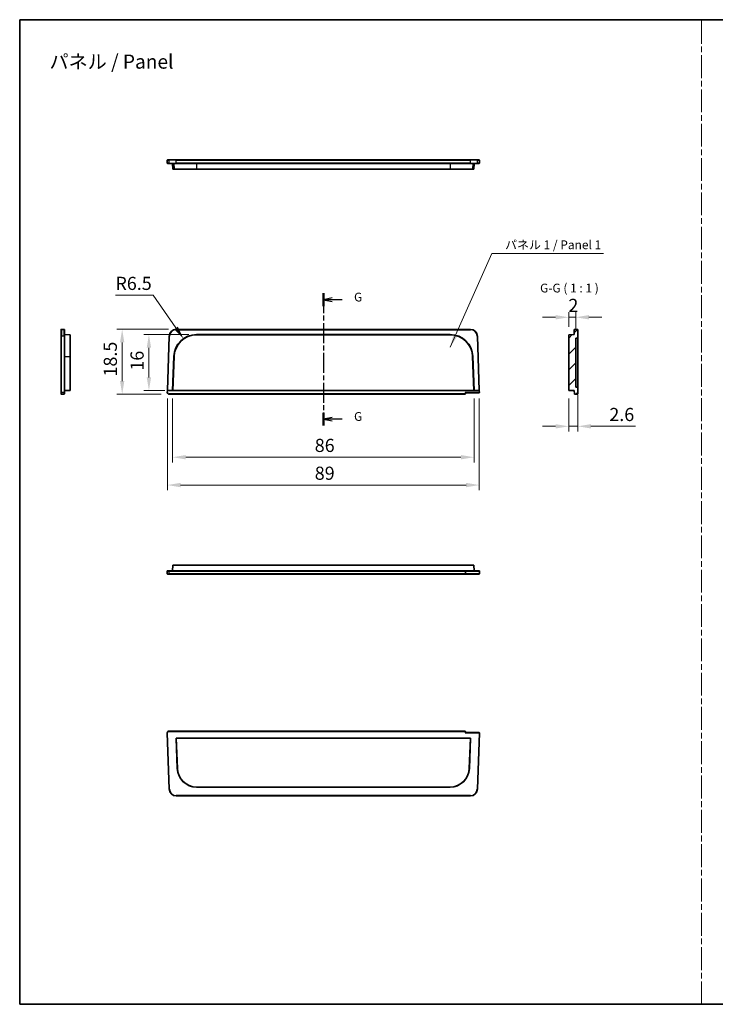
# Model space of a CAD drawing. Units: millimetres. Extents: x 22 to 3190, y 12 to 574.
# Drawn here: x 2799 to 2997, y 12 to 293 of the extents above; entities that cross this region are included whole.
import ezdxf

# ---------------------------------------------------------------- set-up
doc = ezdxf.new("R2010")
doc.units = ezdxf.units.MM
doc.header["$LTSCALE"] = 1.5
doc.linetypes.add('CHAIN', pattern=[0.3543, 0.2362, -0.0295, 0.0591, -0.0295])
doc.layers.get('Defpoints').update_dxf_attribs({"lineweight": 25})
for name, color, linetype, lineweight in [('Border (ISO)', 7, 'Continuous', 35), ('Dimension (ISO)', 7, 'Continuous', 18), ('Section Line (ISO)', 7, 'CHAIN', 25), ('Sketch Geometry (ISO)', 7, 'Continuous', 18), ('Symbol (ISO)', 7, 'Continuous', 18), ('Visible (ISO)', 7, 'Continuous', 35), ('Visible Narrow (ISO)', 7, 'Continuous', 25)]:
    doc.layers.add(name, color=color, linetype=linetype, lineweight=lineweight)
doc.layers.add('Hatch (ISO)', color=1, linetype='Continuous', lineweight=18, true_color=0xff0000)
doc.styles.add('Note Text (TK)', font='MS PGothic.ttf')
doc.dimstyles.new('Default - Method 1b (TK)', dxfattribs={"dimscale": 1.5, "dimtxt": 2.5, "dimasz": 2.5, "dimexe": 1, "dimexo": 1.5, "dimgap": 1, "dimtad": 1, "dimtoh": 1, "dimrnd": 1e-08, "dimdsep": 46, "dimtxsty": 'Note Text (TK)', "dimcen": 0.09, "dimdle": 5, "dimclrd": 100, "dimclre": 100, "dimclrt": 7, "dimadec": 1, "dimazin": 1, "dimtfac": 1, "dimtmove": 0, "dimatfit": 3, "dimfxl": 0, "dimtolj": 1, "dimlwd": -1, "dimlwe": -1, "dimarcsym": 0})
doc.dimstyles.new('Default - Method 1b (TK)$7', dxfattribs={"dimscale": 1.5, "dimtxt": 2.5, "dimasz": 2.5, "dimexe": 1, "dimexo": 1.5, "dimgap": 1, "dimtad": 1, "dimtoh": 1, "dimrnd": 1e-08, "dimdsep": 46, "dimtxsty": 'Note Text (TK)', "dimcen": 0.09, "dimdle": 5, "dimclrd": 256, "dimclre": 100, "dimclrt": 7, "dimadec": 1, "dimazin": 1, "dimtfac": 1, "dimtmove": 0, "dimatfit": 3, "dimfxl": 0, "dimtolj": 1, "dimlwd": -1, "dimlwe": -1, "dimarcsym": 0})

# ---------------------------------------------------------------- blocks, each defined once
blk = doc.blocks.new('図面枠 tk図枠')
at = {"layer": 'Border (ISO)'}
for p, q in [((14.5, 289), (405.5, 289)), ((14.5, 289), (14.5, 8)), ((405.5, 289), (405.5, 8)), ((14.5, 8), (405.5, 8))]:
    blk.add_line(p, q, dxfattribs=at)
blk = doc.blocks.new('2dTransSection6')
at = {"layer": 'Section Line (ISO)', "linetype": 'CHAIN', "ltscale": 16.02729}
blk.add_line((101.13, 210.92), (101.13, 173.17), dxfattribs=at)
at = {"layer": 'Section Line (ISO)', "linetype": 'Continuous', "lineweight": 50}
for p, q in [((101.13, 210.92), (101.13, 207.24)), ((101.13, 176.84), (101.13, 173.17))]:
    blk.add_line(p, q, dxfattribs=at)
at = {"layer": 'Section Line (ISO)', "linetype": 'Continuous'}
for p, q in [((103.63, 209.58), (101.13, 209.08)), ((103.63, 209.08), (101.13, 209.08)), ((101.13, 209.08), (103.63, 208.58)), ((106.46, 209.08), (103.63, 209.08)), ((103.63, 175.5), (101.13, 175)), ((103.63, 175), (101.13, 175)), ((101.13, 175), (103.63, 174.5)), ((106.46, 175), (103.63, 175))]:
    blk.add_line(p, q, dxfattribs=at)
at = {"layer": 'Section Line (ISO)', "char_height": 2.5, "attachment_point": 7, "style": 'Note Text (TK)'}
for insert in [(109.89, 207.8), (109.89, 173.73)]:
    blk.add_mtext('G', dxfattribs=dict(at, insert=insert))
blk = doc.blocks.new('*D93')
at = {"layer": 'Defpoints', "color": 0, "transparency": 16777216}
for p in [(2842.38, 187.14), (2928.38, 187.14), (2928.38, 168.14)]:
    blk.add_point(p, dxfattribs=at)
at = {"layer": 'Dimension (ISO)', "color": 100, "transparency": 16777216}
for p, q in [((2842.38, 184.89), (2842.38, 166.64)), ((2928.38, 184.89), (2928.38, 166.64)), ((2846.13, 168.14), (2924.63, 168.14))]:
    blk.add_line(p, q, dxfattribs=at)
for points in [[(2846.13, 168.76), (2846.13, 167.51), (2842.38, 168.14)], [(2924.63, 168.76), (2924.63, 167.51), (2928.38, 168.14)]]:
    blk.add_solid(points, dxfattribs=at)
at = {"layer": 'Dimension (ISO)', "color": 7, "transparency": 16777216, "insert": (2882.93, 171.51), "char_height": 3.75, "attachment_point": 4, "style": 'Note Text (TK)'}
blk.add_mtext('\\A1;86', dxfattribs=at)
blk = doc.blocks.new('*D94')
at = {"layer": 'Defpoints', "color": 0, "transparency": 16777216}
for p in [(2840.88, 187.14), (2929.88, 187.14), (2929.88, 160.19)]:
    blk.add_point(p, dxfattribs=at)
at = {"layer": 'Dimension (ISO)', "color": 100, "transparency": 16777216}
for p, q in [((2840.88, 184.89), (2840.88, 158.69)), ((2929.88, 184.89), (2929.88, 158.69)), ((2844.63, 160.19), (2926.13, 160.19))]:
    blk.add_line(p, q, dxfattribs=at)
for points in [[(2844.63, 160.82), (2844.63, 159.57), (2840.88, 160.19)], [(2926.13, 160.82), (2926.13, 159.57), (2929.88, 160.19)]]:
    blk.add_solid(points, dxfattribs=at)
at = {"layer": 'Dimension (ISO)', "color": 7, "transparency": 16777216, "insert": (2882.93, 163.57), "char_height": 3.75, "attachment_point": 4, "style": 'Note Text (TK)'}
blk.add_mtext('\\A1;89', dxfattribs=at)
blk = doc.blocks.new('*D95')
at = {"layer": 'Defpoints', "color": 0, "transparency": 16777216}
for p in [(2835.62, 203.14), (2849.22, 203.14), (2842.38, 187.14)]:
    blk.add_point(p, dxfattribs=at)
at = {"layer": 'Dimension (ISO)', "color": 100, "transparency": 16777216}
for p, q in [((2846.97, 203.14), (2834.12, 203.14)), ((2835.62, 190.89), (2835.62, 199.39)), ((2840.13, 187.14), (2834.12, 187.14))]:
    blk.add_line(p, q, dxfattribs=at)
for points in [[(2834.99, 199.39), (2836.24, 199.39), (2835.62, 203.14)], [(2834.99, 190.89), (2836.24, 190.89), (2835.62, 187.14)]]:
    blk.add_solid(points, dxfattribs=at)
at = {"layer": 'Dimension (ISO)', "color": 7, "transparency": 16777216, "insert": (2832.24, 192.85), "char_height": 3.75, "attachment_point": 4, "rotation": 90, "style": 'Note Text (TK)'}
blk.add_mtext('\\A1;16', dxfattribs=at)
blk = doc.blocks.new('*D96')
at = {"layer": 'Defpoints', "color": 0, "transparency": 16777216}
for p in [(2827.99, 204.64), (2843.42, 204.64), (2841.36, 186.14)]:
    blk.add_point(p, dxfattribs=at)
at = {"layer": 'Dimension (ISO)', "color": 100, "transparency": 16777216}
for p, q in [((2841.17, 204.64), (2826.49, 204.64)), ((2827.99, 189.89), (2827.99, 200.89)), ((2839.11, 186.14), (2826.49, 186.14))]:
    blk.add_line(p, q, dxfattribs=at)
for points in [[(2827.36, 200.89), (2828.61, 200.89), (2827.99, 204.64)], [(2827.36, 189.89), (2828.61, 189.89), (2827.99, 186.14)]]:
    blk.add_solid(points, dxfattribs=at)
at = {"layer": 'Dimension (ISO)', "color": 7, "transparency": 16777216, "insert": (2824.61, 191.17), "char_height": 3.75, "attachment_point": 4, "rotation": 90, "style": 'Note Text (TK)'}
blk.add_mtext('\\A1;18.5', dxfattribs=at)
blk = doc.blocks.new('*D97')
at = {"layer": 'Defpoints', "color": 0, "transparency": 16777216}
for p in [(2845.49, 201.96), (2849.22, 196.64)]:
    blk.add_point(p, dxfattribs=at)
at = {"layer": 'Dimension (ISO)', "color": 100, "transparency": 16777216}
for p, q in [((2826.07, 214.37), (2836.82, 214.37)), ((2836.82, 214.37), (2843.34, 205.04))]:
    blk.add_line(p, q, dxfattribs=at)
blk.add_solid([(2843.86, 205.39), (2842.83, 204.68), (2845.49, 201.96)], dxfattribs=at)
at = {"layer": 'Dimension (ISO)', "color": 7, "transparency": 16777216, "insert": (2826.07, 217.75), "char_height": 3.75, "attachment_point": 4, "style": 'Note Text (TK)'}
blk.add_mtext('\\A1;R6.5', dxfattribs=at)
blk = doc.blocks.new('*D98')
at = {"layer": 'Defpoints', "color": 0, "transparency": 16777216}
for p in [(2957.38, 208.08), (2955.38, 203.08), (2957.38, 202.12)]:
    blk.add_point(p, dxfattribs=at)
at = {"layer": 'Dimension (ISO)', "color": 100, "transparency": 16777216}
for p, q in [((2951.63, 208.08), (2947.88, 208.08)), ((2955.38, 205.33), (2955.38, 209.58)), ((2955.38, 208.08), (2957.38, 208.08)), ((2957.38, 204.37), (2957.38, 209.58)), ((2961.13, 208.08), (2964.88, 208.08))]:
    blk.add_line(p, q, dxfattribs=at)
for points in [[(2951.63, 208.71), (2951.63, 207.46), (2955.38, 208.08)], [(2961.13, 208.71), (2961.13, 207.46), (2957.38, 208.08)]]:
    blk.add_solid(points, dxfattribs=at)
at = {"layer": 'Dimension (ISO)', "color": 7, "transparency": 16777216, "insert": (2955.3, 211.46), "char_height": 3.75, "attachment_point": 4, "style": 'Note Text (TK)'}
blk.add_mtext('\\A1;2', dxfattribs=at)
blk = doc.blocks.new('*D99')
at = {"layer": 'Defpoints', "color": 0, "transparency": 16777216}
for p in [(2955.38, 187.15), (2957.98, 188.14), (2957.98, 176.96)]:
    blk.add_point(p, dxfattribs=at)
at = {"layer": 'Dimension (ISO)', "color": 100, "transparency": 16777216}
for p, q in [((2957.98, 185.89), (2957.98, 175.46)), ((2955.38, 184.9), (2955.38, 175.46)), ((2951.63, 176.96), (2947.88, 176.96)), ((2955.38, 176.96), (2957.98, 176.96)), ((2961.73, 176.96), (2974.47, 176.96))]:
    blk.add_line(p, q, dxfattribs=at)
for points in [[(2951.63, 177.58), (2951.63, 176.33), (2955.38, 176.96)], [(2961.73, 177.58), (2961.73, 176.33), (2957.98, 176.96)]]:
    blk.add_solid(points, dxfattribs=at)
at = {"layer": 'Dimension (ISO)', "color": 7, "transparency": 16777216, "insert": (2966.98, 180.33), "char_height": 3.75, "attachment_point": 4, "style": 'Note Text (TK)'}
blk.add_mtext('\\A1;2.6', dxfattribs=at)

msp = doc.modelspace()

# ---------------------------------------------------------------- hatches: boundary and pattern name
at = {"layer": 'Hatch (ISO)'}
h = msp.add_hatch(dxfattribs=at)
h.set_pattern_fill('ANSI31', color=256, scale=25.4, style=0)
h.set_pattern_definition([(45, (2784.25, 4.0073), (-2.245064, 2.245064), [])])
edge = h.paths.add_edge_path()
edge.add_ellipse((2957.0847, 204.536), major_axis=(0, 0.1), ratio=1, start_angle=0, end_angle=90)
edge.add_line((2956.9847, 204.536), (2956.9847, 203.136))
edge.add_line((2956.9847, 203.136), (2955.3847, 203.0801))
edge.add_line((2955.3847, 203.0801), (2955.3847, 187.1499))
edge.add_line((2955.3847, 187.1499), (2956.9847, 187.136))
edge.add_line((2956.9847, 187.136), (2957.0163, 186.2325))
edge.add_ellipse((2957.1162, 186.236), major_axis=(-0.0999, -0.0035), ratio=1, start_angle=0, end_angle=88)
edge.add_line((2957.1162, 186.136), (2957.8847, 186.136))
edge.add_ellipse((2957.8847, 186.236), major_axis=(0, -0.1), ratio=1, start_angle=0, end_angle=90)
edge.add_line((2957.9847, 186.236), (2957.9847, 188.136))
edge.add_line((2957.9847, 188.136), (2957.3847, 188.157))
edge.add_line((2957.3847, 188.157), (2957.3847, 202.1151))
edge.add_line((2957.3847, 202.1151), (2957.9847, 202.136))
edge.add_line((2957.9847, 202.136), (2957.9847, 204.536))
edge.add_ellipse((2957.8847, 204.536), major_axis=(0.1, 0), ratio=1, start_angle=0, end_angle=90)
edge.add_line((2957.8847, 204.636), (2957.0847, 204.636))

# ---------------------------------------------------------------- linework, layer by layer
at = {"layer": 'Sketch Geometry (ISO)', "color": 4, "linetype": 'CHAIN', "ltscale": 18.423733, "true_color": 0x00ffff}
msp.add_line((2993.301, 292.6837), (2993.301, 12), dxfattribs=at)
at = {"layer": 'Visible (ISO)'}
for p, q in [((2840.9626, 252.9807), (2840.9628, 252.9807)), ((2841.5246, 252.9807), (2840.9628, 252.9807)), ((2841.5246, 252.9807), (2843.4235, 252.9807)), ((2927.3379, 252.9807), (2843.4235, 252.9807)), ((2927.3379, 252.9807), (2929.2367, 252.9807)), ((2929.799, 252.9807), (2929.2367, 252.9807)), ((2840.8626, 252.8807), (2840.8626, 252.0983)), ((2840.8922, 252.027), (2840.9093, 252.0099)), ((2840.9798, 251.9807), (2841.5246, 251.9807)), ((2843.4235, 251.9807), (2841.5246, 251.9807)), ((2842.3807, 251.9807), (2842.4371, 250.3807)), ((2842.4371, 250.3807), (2842.777, 250.3807)), ((2849.2172, 250.3807), (2842.777, 250.3807)), ((2843.4235, 251.9807), (2927.3379, 251.9807)), ((2849.2172, 250.3807), (2921.5442, 250.3807)), ((2927.9844, 250.3807), (2921.5442, 250.3807)), ((2929.2367, 251.9807), (2927.3379, 251.9807)), ((2927.9844, 250.3807), (2928.3243, 250.3807)), ((2928.3807, 251.9807), (2928.3243, 250.3807)), ((2929.2367, 251.9807), (2929.7815, 251.9807)), ((2929.8521, 252.0099), (2929.8697, 252.0275)), ((2929.899, 252.0983), (2929.899, 252.8807)), ((2810.534, 202.7025), (2810.534, 204.536)), ((2810.534, 202.7025), (2810.534, 186.65)), ((2811.434, 204.636), (2810.634, 204.636)), ((2811.534, 204.536), (2811.534, 202.7025)), ((2811.534, 203.136), (2813.134, 203.0801)), ((2811.534, 187.136), (2811.534, 202.7025)), ((2813.134, 203.0801), (2813.134, 196.8614)), ((2841.4247, 202.706), (2840.8799, 187.1413)), ((2927.3379, 204.636), (2843.4235, 204.636)), ((2921.5442, 203.136), (2849.2172, 203.136)), ((2849.2172, 203.0801), (2921.5442, 203.0801)), ((2929.8814, 187.1413), (2929.3366, 202.706)), ((2956.9847, 203.136), (2955.3847, 203.0801)), ((2955.3847, 203.0801), (2955.3847, 187.1499)), ((2956.9847, 204.536), (2956.9847, 203.136)), ((2957.8847, 204.636), (2957.0847, 204.636)), ((2957.9847, 202.136), (2957.9847, 204.536)), ((2957.3847, 202.1151), (2957.9847, 202.136)), ((2957.3847, 188.157), (2957.3847, 202.1151)), ((2957.9847, 202.136), (2957.9847, 196.8284)), ((2813.134, 187.1499), (2813.134, 196.8614)), ((2842.7211, 196.8634), (2842.3807, 187.136)), ((2842.4371, 187.1499), (2842.777, 196.8614)), ((2927.9844, 196.8614), (2928.3243, 187.1499)), ((2928.3807, 187.136), (2928.0402, 196.8634)), ((2957.9847, 196.8284), (2957.9847, 188.136)), ((2810.534, 186.236), (2810.534, 186.65)), ((2810.634, 186.136), (2811.4025, 186.136)), ((2811.5169, 186.6465), (2811.5025, 186.2325)), ((2811.5169, 186.6465), (2811.534, 187.136)), ((2811.534, 187.136), (2813.134, 187.1499)), ((2840.8799, 187.1413), (2840.8629, 186.6535)), ((2840.9798, 187.136), (2840.9799, 187.136)), ((2840.9799, 187.136), (2842.3807, 187.136)), ((2841.3626, 186.136), (2925.8166, 186.136)), ((2842.3807, 187.136), (2842.4371, 187.1499)), ((2842.3807, 187.136), (2928.3807, 187.136)), ((2928.3243, 187.1499), (2842.4371, 187.1499)), ((2925.9165, 186.536), (2929.799, 186.536)), ((2925.9166, 186.236), (2925.9166, 186.536)), ((2928.3807, 187.136), (2928.3243, 187.1499)), ((2928.3807, 187.136), (2929.7814, 187.136)), ((2929.7814, 187.136), (2929.7815, 187.136)), ((2929.899, 186.6395), (2929.8814, 187.1413)), ((2955.3847, 187.1499), (2956.9847, 187.136)), ((2956.9847, 187.136), (2957.0163, 186.2325)), ((2957.1162, 186.136), (2957.8847, 186.136)), ((2957.9847, 188.136), (2957.3847, 188.157)), ((2957.9847, 186.236), (2957.9847, 188.136)), ((2840.8626, 134.8477), (2840.8626, 135.6302)), ((2840.8922, 135.7014), (2840.9093, 135.7185)), ((2840.9798, 135.7477), (2840.9799, 135.7477)), ((2840.9799, 135.7477), (2842.3807, 135.7477)), ((2842.3807, 135.7477), (2842.4371, 137.3477)), ((2842.3807, 135.7477), (2928.3807, 135.7477)), ((2928.3243, 137.3477), (2842.4371, 137.3477)), ((2925.9166, 135.6162), (2925.9166, 135.6267)), ((2925.9166, 134.8477), (2925.9166, 135.6162)), ((2928.3807, 135.7477), (2928.3243, 137.3477)), ((2928.3807, 135.7477), (2929.7814, 135.7477)), ((2929.7814, 135.7477), (2929.7815, 135.7477)), ((2929.8521, 135.7185), (2929.8697, 135.701)), ((2929.899, 135.6302), (2929.899, 134.8477)), ((2841.3626, 134.7477), (2840.9626, 134.7477)), ((2841.3626, 134.7477), (2925.8166, 134.7477)), ((2925.8166, 134.7477), (2929.799, 134.7477)), ((2925.8166, 89.9832), (2841.3626, 89.9832)), ((2840.8629, 89.4657), (2841.4247, 73.4132)), ((2843.4163, 87.9832), (2927.3451, 87.9832)), ((2843.4163, 87.9832), (2843.438, 87.9622)), ((2843.7205, 79.2908), (2843.4163, 87.9832)), ((2927.3234, 87.9622), (2843.438, 87.9622)), ((2843.438, 87.9622), (2843.7415, 79.2915)), ((2925.9166, 89.5832), (2925.8166, 89.4832)), ((2925.9166, 89.5832), (2925.9166, 89.8832)), ((2929.799, 89.5832), (2925.9166, 89.5832)), ((2927.0199, 79.2915), (2927.3234, 87.9622)), ((2927.3451, 87.9832), (2927.0408, 79.2908)), ((2927.3451, 87.9832), (2927.3234, 87.9622)), ((2929.3366, 73.4132), (2929.899, 89.4797)), ((2849.2172, 74.0041), (2921.5442, 74.0041)), ((2921.5442, 73.9832), (2849.2172, 73.9832)), ((2843.4235, 71.4832), (2927.3379, 71.4832))]:
    msp.add_line(p, q, dxfattribs=at)
for centre, radius, start, end in [((2840.9626, 252.8807), 0.1, 90, 180), ((2929.799, 252.8807), 0.1, 0, 90), ((2929.799, 252.0983), 0.1, 314.935075, 0), ((2810.634, 204.536), 0.1, 90, 180), ((2811.434, 204.536), 0.1, 0, 90), ((2843.4235, 202.636), 2, 90, 177.995466), ((2849.2172, 196.636), 6.5, 90, 177.995466), ((2849.2172, 196.636), 6.4441, 90, 177.995466), ((2921.5442, 196.636), 6.5, 2.004534, 90), ((2921.5442, 196.636), 6.4441, 2.004534, 90), ((2927.3379, 202.636), 2, 2.004534, 90), ((2957.0847, 204.536), 0.1, 90, 180), ((2957.8847, 204.536), 0.1, 0, 90), ((2810.634, 186.236), 0.1, 180, 270), ((2811.4025, 186.236), 0.1, 270, 358), ((2841.3626, 186.636), 0.5, 177.995466, 270), ((2925.8166, 186.236), 0.1, 270, 0), ((2929.799, 186.636), 0.1, 270, 2.004534), ((2957.1162, 186.236), 0.1, 182, 270), ((2957.8847, 186.236), 0.1, 270, 0), ((2929.799, 135.6302), 0.1, 0, 45.064925), ((2840.9626, 134.8477), 0.1, 180, 270), ((2925.8166, 134.8477), 0.1, 270, 0), ((2929.799, 134.8477), 0.1, 270, 0), ((2841.3626, 89.4832), 0.5, 90, 182.004534), ((2925.8166, 89.8832), 0.1, 0, 90), ((2929.799, 89.4832), 0.1, 357.995466, 90), ((2849.2172, 79.4832), 5.5, 182.004534, 270), ((2849.2172, 79.4832), 5.479, 182.004534, 270), ((2921.5442, 79.4832), 5.479, 270, 357.995466), ((2921.5442, 79.4832), 5.5, 270, 357.995466), ((2843.4235, 73.4832), 2, 182.004534, 270), ((2927.3379, 73.4832), 2, 270, 357.995466)]:
    msp.add_arc(centre, radius, start, end, dxfattribs=at)
for centre, major_axis, ratio, start_param, end_param in [((2840.9799, 252.0807), (-0.0382, -0.0924), 0.99913594, 5.1042164, 6.67501263), ((2929.7815, 252.0807), (0.0382, -0.0924), 0.99913594, 5.89135798, 7.46215422), ((2811.434, 187.1378), (0.1, -0.0017), 0.03496794, 0.00061037, 1.5714066), ((2840.9799, 187.1378), (0.0999, -0.0035), 0.01744439, 3.14159269, 4.71238898), ((2925.8166, 186.636), (0.1, -0.1), 0.01745506, 4.72984227, 6.26573201), ((2929.7815, 187.1378), (-0.0999, -0.0035), 0.01744439, 1.57079633, 3.14159256), ((2840.9799, 135.6477), (-0.0382, 0.0924), 0.99913594, 5.89135798, 6.67501263), ((2925.8166, 135.6302), (-0.0719, 0.0719), 0.96568877, 3.94444411, 5.48033385), ((2925.8166, 135.6267), (0, 0.1001), 0.99939083, 4.71238898, 4.74729557), ((2929.7815, 135.6477), (0.0382, 0.0924), 0.99913594, 5.89135798, 6.67501263)]:
    msp.add_ellipse(centre, major_axis=major_axis, ratio=ratio, start_param=start_param, end_param=end_param, dxfattribs=at)
for points in [[(2840.8922, 252.027), (2840.8898, 252.0294), (2840.8873, 252.0321), (2840.8821, 252.0385), (2840.8795, 252.0422), (2840.8744, 252.0507), (2840.8719, 252.0555), (2840.8676, 252.0662), (2840.8658, 252.0722), (2840.8632, 252.0848), (2840.8626, 252.0915), (2840.8626, 252.0983)], [(2840.8922, 135.7014), (2840.8898, 135.6991), (2840.8873, 135.6963), (2840.8821, 135.6899), (2840.8795, 135.6862), (2840.8744, 135.6777), (2840.8719, 135.6729), (2840.8676, 135.6622), (2840.8658, 135.6562), (2840.8632, 135.6436), (2840.8626, 135.6369), (2840.8626, 135.6302)]]:
    msp.add_open_spline(points, degree=3, knots=[-1.6057820456, -1.6057820456, -1.6057820456, -1.6057820456, -1.5987849019, -1.5987849019, -1.5917877581, -1.5917877581, -1.5847906143, -1.5847906143, -1.5777934706, -1.5777934706, -1.5707963268, -1.5707963268, -1.5707963268, -1.5707963268], dxfattribs=at)
at = {"layer": 'Visible Narrow (ISO)'}
for p, q in [((2843.4235, 252.9807), (2843.4235, 252.8807)), ((2927.3379, 252.9807), (2927.3379, 252.8807)), ((2840.8629, 252.8807), (2840.8626, 252.8807)), ((2840.8629, 252.8807), (2841.4247, 252.8807)), ((2840.8629, 252.0978), (2840.8629, 252.8807)), ((2840.8799, 252.0807), (2840.8629, 252.0978)), ((2841.4247, 252.0807), (2840.8799, 252.0807)), ((2843.4235, 252.8807), (2841.4247, 252.8807)), ((2841.4247, 252.0807), (2841.4247, 252.8807)), ((2841.4247, 252.0807), (2843.4235, 252.0807)), ((2842.7211, 251.9807), (2842.777, 250.3807)), ((2843.4235, 252.8807), (2927.3379, 252.8807)), ((2843.4235, 252.0807), (2843.4235, 252.8807)), ((2843.4235, 252.0807), (2843.4235, 251.9807)), ((2927.3379, 252.0807), (2843.4235, 252.0807)), ((2849.2172, 251.9807), (2849.2172, 250.3807)), ((2921.5442, 251.9807), (2921.5442, 250.3807)), ((2929.3366, 252.8807), (2927.3379, 252.8807)), ((2927.3379, 252.0807), (2927.3379, 252.8807)), ((2927.3379, 252.0807), (2927.3379, 251.9807)), ((2927.3379, 252.0807), (2929.3366, 252.0807)), ((2928.0402, 251.9807), (2927.9844, 250.3807)), ((2929.3366, 252.8807), (2929.899, 252.8807)), ((2929.3366, 252.0807), (2929.3366, 252.8807)), ((2929.8814, 252.0807), (2929.3366, 252.0807)), ((2929.899, 252.0983), (2929.8814, 252.0807)), ((2929.899, 252.8807), (2929.899, 252.8807)), ((2929.899, 252.8807), (2929.899, 252.0983)), ((2929.899, 252.0983), (2929.899, 252.0983)), ((2810.634, 204.636), (2810.634, 202.706)), ((2810.634, 186.6535), (2810.634, 202.706)), ((2811.434, 202.706), (2810.634, 202.706)), ((2811.434, 202.706), (2811.434, 204.636)), ((2811.434, 202.706), (2811.434, 187.1413)), ((2840.9798, 187.136), (2841.5246, 202.7025)), ((2841.4247, 202.706), (2841.5246, 202.7025)), ((2843.4235, 204.636), (2843.4235, 204.536)), ((2843.4235, 204.536), (2927.3379, 204.536)), ((2849.2172, 203.136), (2849.2172, 203.0801)), ((2921.5442, 203.136), (2921.5442, 203.0801)), ((2927.3379, 204.636), (2927.3379, 204.536)), ((2929.3366, 202.706), (2929.2367, 202.7025)), ((2929.2367, 202.7025), (2929.7815, 187.136)), ((2811.534, 196.8634), (2813.134, 196.8614)), ((2842.7211, 196.8634), (2842.777, 196.8614)), ((2928.0402, 196.8634), (2927.9844, 196.8614)), ((2810.634, 186.6535), (2810.634, 186.136)), ((2811.417, 186.6535), (2810.634, 186.6535)), ((2811.4025, 186.136), (2811.417, 186.6535)), ((2811.434, 187.1413), (2811.417, 186.6535)), ((2840.9628, 186.6465), (2840.9799, 187.136)), ((2925.8166, 186.2325), (2841.3626, 186.2325)), ((2841.3626, 186.136), (2841.3626, 186.2325)), ((2925.8166, 186.6325), (2925.8166, 186.2325)), ((2929.799, 186.6325), (2925.8166, 186.6325)), ((2925.8166, 186.136), (2925.8166, 186.2325)), ((2929.7814, 187.136), (2929.799, 186.6325)), ((2929.799, 186.6325), (2929.799, 186.536)), ((2840.9628, 135.7306), (2840.9799, 135.7477)), ((2925.8166, 135.7161), (2841.3626, 135.7161)), ((2841.3626, 135.6162), (2841.3626, 135.7161)), ((2841.3626, 135.6162), (2925.8166, 135.6162)), ((2841.3626, 134.8477), (2841.3626, 135.6162)), ((2925.8166, 135.7301), (2925.8166, 135.7161)), ((2929.799, 135.7301), (2925.8166, 135.7301)), ((2925.8166, 135.6162), (2925.8166, 135.7161)), ((2925.8166, 135.6162), (2925.9166, 135.6162)), ((2925.8166, 135.6162), (2925.8166, 134.8477)), ((2925.9165, 135.6302), (2929.799, 135.6302)), ((2929.7814, 135.7477), (2929.799, 135.7301)), ((2929.799, 135.7301), (2929.799, 135.6302)), ((2929.799, 135.6302), (2929.899, 135.6302)), ((2929.799, 135.6302), (2929.799, 134.8477)), ((2840.8626, 134.8477), (2841.3626, 134.8477)), ((2925.8166, 134.8477), (2841.3626, 134.8477)), ((2841.3626, 134.7477), (2841.3626, 134.8477)), ((2925.9166, 134.8477), (2925.8166, 134.8477)), ((2925.8166, 134.7477), (2925.8166, 134.8477)), ((2929.799, 134.8477), (2925.9166, 134.8477)), ((2929.899, 134.8477), (2929.799, 134.8477)), ((2929.799, 134.8477), (2929.799, 134.7477)), ((2841.3626, 89.8832), (2841.3626, 89.9832)), ((2925.8166, 89.8832), (2925.8166, 89.9832)), ((2840.8629, 89.4657), (2840.9628, 89.4692)), ((2841.5246, 73.4167), (2840.9628, 89.4692)), ((2841.3626, 89.8832), (2925.8166, 89.8832)), ((2925.8166, 89.8832), (2925.9166, 89.8832)), ((2925.8166, 89.8832), (2925.8166, 89.4832)), ((2925.8166, 89.4832), (2929.799, 89.4832)), ((2929.799, 89.4832), (2929.2367, 73.4167)), ((2929.799, 89.5832), (2929.799, 89.4832)), ((2929.899, 89.4797), (2929.799, 89.4832)), ((2843.7205, 79.2908), (2843.7415, 79.2915)), ((2927.0408, 79.2908), (2927.0199, 79.2915)), ((2841.5246, 73.4167), (2841.4247, 73.4132)), ((2849.2172, 73.9832), (2849.2172, 74.0041)), ((2921.5442, 73.9832), (2921.5442, 74.0041)), ((2929.2367, 73.4167), (2929.3366, 73.4132)), ((2927.3379, 71.5832), (2843.4235, 71.5832)), ((2843.4235, 71.5832), (2843.4235, 71.4832)), ((2927.3379, 71.5832), (2927.3379, 71.4832))]:
    msp.add_line(p, q, dxfattribs=at)
for centre, radius, start, end in [((2843.4235, 202.636), 1.9, 90, 177.995466), ((2927.3379, 202.636), 1.9, 2.004534, 90), ((2841.3626, 186.6325), 0.4, 177.995466, 270), ((2841.3626, 89.4832), 0.4, 90, 182.004534), ((2843.4235, 73.4832), 1.9, 182.004534, 270), ((2927.3379, 73.4832), 1.9, 270, 357.995466)]:
    msp.add_arc(centre, radius, start, end, dxfattribs=at)
for centre, major_axis, ratio, start_param, end_param in [((2840.9628, 252.8807), (0, 0.1), 0.99938806, 0, 1.57079633), ((2841.5246, 252.8807), (0, 0.1), 0.99938806, 0, 1.57079633), ((2929.2367, 252.8807), (0, 0.1), 0.99938806, 4.71238898, 6.28318531), ((2929.799, 252.8807), (0, 0.1), 0.99938806, 4.71238898, 6.28318531), ((2841.3626, 252.0983), (0.5, 0), 0.02793662, 3.14159265, 3.17657837), ((2840.9628, 252.0978), (-0.0706, -0.0708), 0.99878001, 5.49604363, 6.28318531), ((2841.5246, 252.0807), (0, -0.1), 0.99938806, 4.71238898, 6.28318531), ((2929.2367, 252.0807), (0, -0.1), 0.99938806, 0, 1.57079633), ((2929.799, 252.0983), (0.0706, -0.0708), 0.99878001, 0, 0.78714168), ((2810.634, 202.7025), (-0.1, 0), 0.03497858, 4.71238898, 6.28318531), ((2811.434, 202.7025), (0.1, 0), 0.03497858, 0, 1.57079633), ((2810.634, 186.65), (-0.1, 0), 0.03497858, 4.71238898, 6.28318531), ((2811.417, 186.65), (0.0999, -0.0035), 0.0349573, 0, 1.57201706), ((2840.9628, 186.65), (-0.0999, 0.0035), 0.03487817, 0, 1.57201706), ((2925.8166, 186.236), (0.1, 0), 0.0348995, 4.71238898, 6.28318531), ((2929.799, 186.636), (0.0999, 0.0035), 0.03487817, 4.71116825, 6.28318531), ((2841.3626, 135.6302), (0.5, 0), 0.02793662, 3.14159265, 4.71238898), ((2840.9628, 135.6307), (-0.0706, 0.0708), 0.99878001, 5.49830992, 6.28318531), ((2841.3626, 135.7301), (-0.4, 0), 0.03492077, 6.24819959, 7.85398163), ((2925.8166, 135.6162), (0.1, 0), 0.99939083, 0, 1.57079633), ((2929.799, 135.6302), (0.0706, 0.0708), 0.99878001, 0, 0.78487539)]:
    msp.add_ellipse(centre, major_axis=major_axis, ratio=ratio, start_param=start_param, end_param=end_param, dxfattribs=at)

# ---------------------------------------------------------------- block references
msp.add_blockref('図面枠 tk図枠', (2784.25, 4.0073))
at = {"layer": 'Section Line (ISO)'}
msp.add_blockref('2dTransSection6', (2784.25, 4.0073), dxfattribs=at)

# ---------------------------------------------------------------- texts
at = {"layer": 'Symbol (ISO)', "color": 7, "line_spacing_factor": 1.5, "style": 'Note Text (TK)'}
for s, insert, char_height, width, attachment_point in [('{\\fＭＳ Ｐゴシック|b0|i0;\\H4.0000;パネル / Panel}', (2807.2379, 281.0357), 4, 37.988303, 4), ('{パネル 1 / Panel 1}', (2937.2321, 226.7337), 2.5, 29.766083, 7)]:
    msp.add_mtext(s, dxfattribs=dict(at, insert=insert, char_height=char_height, width=width, attachment_point=attachment_point))
at = {"layer": 'Symbol (ISO)', "color": 7, "insert": (2947.2185, 214.386), "char_height": 2.5, "attachment_point": 7, "style": 'Note Text (TK)'}
msp.add_mtext('G-G ( 1 : 1 )', dxfattribs=at)

# ---------------------------------------------------------------- dimensions: what is measured, and where the dimension line sits
at = {"layer": 'Dimension (ISO)', "color": 100, "true_color": 0x00ff3f}
dim = msp.add_radius_dim(center=(2849.2172, 196.636), mpoint=(2845.493, 201.9634), dimstyle='Default - Method 1b (TK)', override={"dimtih": 1, "dimdec": 2, "dimcen": 0, "dimtp": 0, "dimtm": 0, "dimtdec": 2, "dimtofl": 0}, dxfattribs=at)
dim.commit()
dim.dimension.update_dxf_attribs({"geometry": '*D97', "text_midpoint": (2830.696, 214.3706), "dimtype": 164})
for base, p1, p2, angle, override, picture, middle in [((2957.3847, 208.0801), (2955.3847, 203.0801), (2957.3847, 202.1151), 180, {"dimtoh": 0, "dimdec": 2, "dimtp": 0, "dimtm": 0, "dimtdec": 2, "dimtofl": 1, "dimatfit": 1}, '*D98', (2956.3847, 208.0801)), ((2827.9862, 204.636), (2841.3626, 186.136), (2843.4235, 204.636), 270, {"dimtoh": 0, "dimdec": 2, "dimtp": 0, "dimtm": 0, "dimtdec": 2, "dimtofl": 0, "dimatfit": 1}, '*D96', (2827.9862, 195.386)), ((2835.6155, 203.136), (2842.3807, 187.136), (2849.2172, 203.136), 90, {"dimtoh": 0, "dimdec": 2, "dimtp": 0, "dimtm": 0, "dimtdec": 2, "dimtofl": 0, "dimatfit": 1}, '*D95', (2835.6155, 195.136)), ((2929.8814, 160.1904), (2840.8799, 187.1413), (2929.8814, 187.1413), 180, {"dimtoh": 0, "dimdec": 2, "dimtp": 0, "dimtm": 0, "dimtdec": 2, "dimtofl": 0, "dimatfit": 1}, '*D94', (2885.3807, 160.1904)), ((2928.3807, 168.136), (2842.3807, 187.136), (2928.3807, 187.136), 180, {"dimtoh": 0, "dimdec": 2, "dimtp": 0, "dimtm": 0, "dimtdec": 2, "dimtofl": 0, "dimatfit": 1}, '*D93', (2885.3807, 168.136)), ((2957.9847, 176.9585), (2955.3847, 187.1499), (2957.9847, 188.136), 180, {"dimtoh": 0, "dimdec": 2, "dimtp": 0, "dimtm": 0, "dimtdec": 2, "dimtofl": 1, "dimatfit": 1}, '*D99', (2969.9783, 176.9585))]:
    dim = msp.add_linear_dim(base=base, p1=p1, p2=p2, angle=angle, dimstyle='Default - Method 1b (TK)', override=override, dxfattribs=at)
    dim.commit()
    dim.dimension.update_dxf_attribs({"geometry": picture, "text_midpoint": middle, "dimtype": 160})

# ---------------------------------------------------------------- leaders
at = {"layer": 'Symbol (ISO)', "color": 100, "true_color": 0x00ff40, "annotation_type": 0, "has_hookline": 1, "hookline_direction": 0, "text_width": 28.054}
msp.add_leader([(2921.5902, 199.5898), (2933.4821, 226.317), (2937.2321, 226.317)], dimstyle='Default - Method 1b (TK)$7', override={"dimgap": 0, "dimtad": 1}, dxfattribs=at)

doc.saveas('drawing.dxf')
